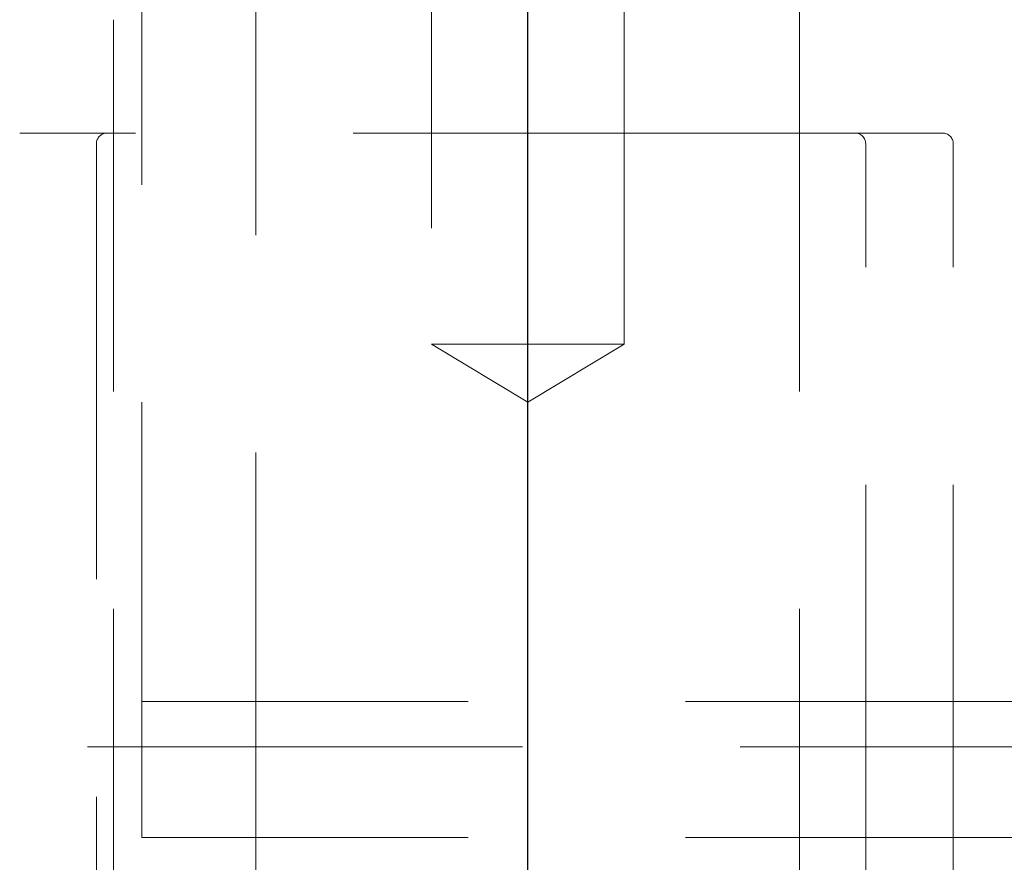
# Model space of a CAD drawing. Units: inches. Extents: x 10 to 398, y 5 to 260.
# Drawn here: x 114 to 117, y 206 to 209 of the extents above; entities that cross this region are included whole.
import ezdxf

# ---------------------------------------------------------------- set-up
doc = ezdxf.new("R2010")
doc.units = ezdxf.units.IN
doc.header["$LTSCALE"] = 24
doc.header["$MEASUREMENT"] = 0
doc.linetypes.add('HIDDEN', pattern=[0.075, 0.05, -0.025])
doc.layers.add('SLD-0', color=2, linetype='Continuous')

# ---------------------------------------------------------------- blocks, each defined once
blk = doc.blocks.new('SW_CENTERMARKSYMBOL_0')
at = {"layer": 'SLD-0', "color": 0}
blk.add_line((0, 0.2), (0, 15.2196), dxfattribs=at)

msp = doc.modelspace()

# ---------------------------------------------------------------- linework, layer by layer
at = {"color": 7, "linetype": 'HIDDEN', "lineweight": 0}
for p, q in [((114.233, 206.489), (114.233, 210.989)), ((114.5474, 209.3502), (114.5474, 195.119)), ((115.0318, 209.369), (115.0318, 207.849)), ((115.563, 207.849), (115.563, 209.369)), ((116.0474, 195.119), (116.0474, 209.3502)), ((114.1551, 204.119), (114.1551, 208.744)), ((116.016, 208.4315), (113.8963, 208.4315)), ((116.1995, 208.4315), (116.016, 208.4315)), ((116.2575, 208.4315), (116.1995, 208.4315)), ((116.441, 208.4315), (116.2575, 208.4315)), ((114.1078, 208.4015), (114.1078, 204.4615)), ((116.2295, 204.4615), (116.2295, 208.4015)), ((116.471, 204.4615), (116.471, 208.4015)), ((115.0318, 207.849), (115.563, 207.849)), ((115.0318, 207.849), (115.2974, 207.6894)), ((115.2974, 207.6894), (115.563, 207.849)), ((118.733, 206.864), (114.233, 206.864)), ((92.483, 206.739), (140.483, 206.739)), ((118.733, 206.489), (114.233, 206.489))]:
    msp.add_line(p, q, dxfattribs=at)
at = {"color": 7, "linetype": 'Continuous', "lineweight": 15}
for radius, start, end in [(22, 0, 152.59823), (21.8804, 0.31318, 152.43576), (15.1196, 222.04087, 137.95913), (15, 222.45415, 137.54585)]:
    msp.add_arc((115.2974, 194.369), radius, start, end, dxfattribs=at)
at = {"color": 7, "linetype": 'HIDDEN', "lineweight": 0}
for centre, start, end in [((114.1378, 208.4015), 90, 180), ((116.1995, 208.4015), 0, 90), ((116.441, 208.4015), 0, 90)]:
    msp.add_arc(centre, 0.03, start, end, dxfattribs=at)

# ---------------------------------------------------------------- block references
at = {"layer": 'SLD-0'}
msp.add_blockref('SW_CENTERMARKSYMBOL_0', (115.2974, 194.369), dxfattribs=at)

doc.saveas('drawing.dxf')
